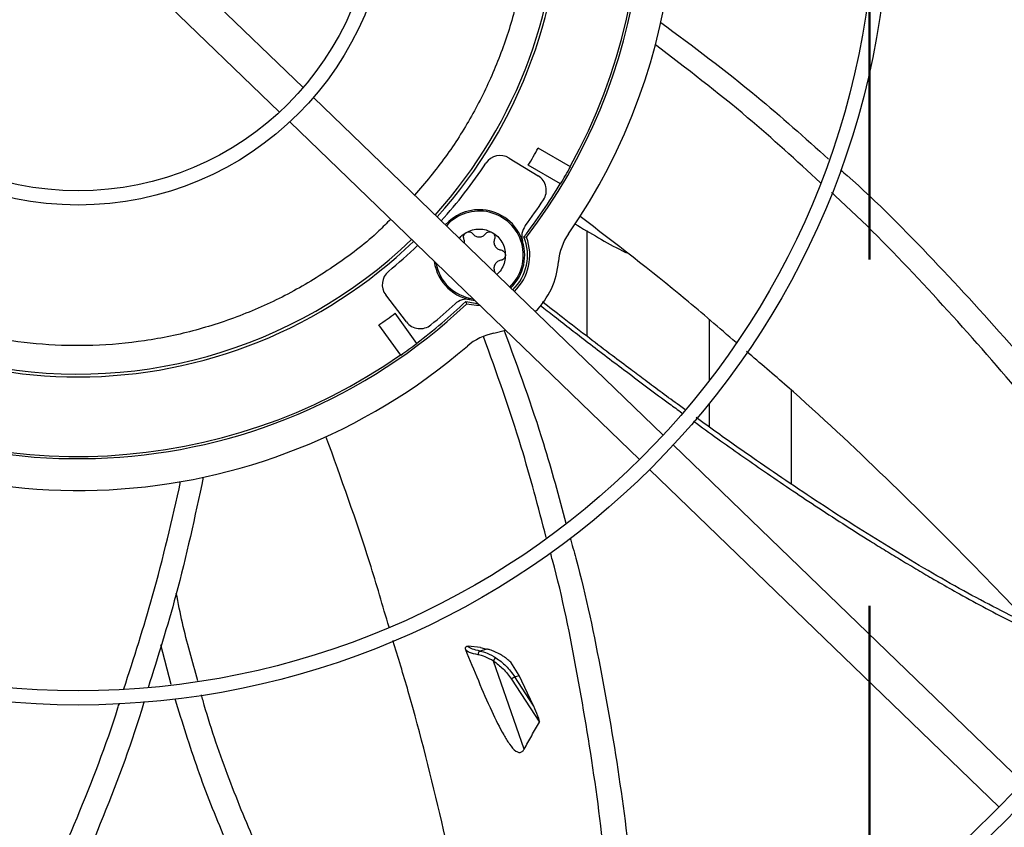
# Model space of a CAD drawing. Units: inches. Extents: x 5 to 533, y 10 to 406.
# Drawn here: x 90 to 96, y 274 to 280 of the extents above; entities that cross this region are included whole.
import ezdxf

# ---------------------------------------------------------------- set-up
doc = ezdxf.new("R2010")
doc.units = ezdxf.units.IN
doc.header["$LTSCALE"] = 48
doc.header["$MEASUREMENT"] = 0
doc.header["$PDSIZE"] = -1
doc.linetypes.add('PHANTOM', pattern=[0.5, 0.25, -0.05, 0.05, -0.05, 0.05, -0.05])
doc.layers.add('FORMAT', color=7, linetype='Continuous')
doc.layers.add('OUTLINE', color=7, linetype='PHANTOM', lineweight=50)
doc.styles.add('SLDTEXTSTYLE0', font='TXT', dxfattribs={"width": 0.75})
doc.dimstyles.new('SLDDIMSTYLE3', dxfattribs={"dimtxt": 3, "dimasz": 9, "dimexe": 0, "dimexo": 0.0625, "dimgap": 0.75, "dimtad": 0, "dimtih": 1, "dimtoh": 1, "dimdec": 6, "dimrnd": 1e-09, "dimzin": 12, "dimdsep": 46, "dimtxsty": 'SLDTEXTSTYLE0', "dimsah": 1, "dimcen": 0.09, "dimadec": 0, "dimazin": 3, "dimtfac": 1, "dimtdec": 3, "dimtofl": 0, "dimtmove": 0, "dimatfit": 3, "dimfxl": 1, "dimfrac": 2, "dimtolj": 1, "dimtzin": 12, "dimarcsym": 0})
doc.dimstyles.new('SLDDIMSTYLE4', dxfattribs={"dimtxt": 3, "dimasz": 9, "dimexe": 0, "dimexo": 0.0625, "dimgap": 0.75, "dimtad": 0, "dimtih": 1, "dimtoh": 1, "dimdec": 6, "dimrnd": 1e-09, "dimzin": 12, "dimdsep": 46, "dimtxsty": 'SLDTEXTSTYLE0', "dimsah": 1, "dimcen": 0.09, "dimadec": 0, "dimazin": 3, "dimtfac": 1, "dimtdec": 3, "dimtmove": 0, "dimatfit": 0, "dimfxl": 1, "dimfrac": 2, "dimtolj": 1, "dimtzin": 12, "dimarcsym": 0})

# ---------------------------------------------------------------- blocks, each defined once
blk = doc.blocks.new('_D_16')
at = {"layer": 'FORMAT', "transparency": 16777216}
for p, q in [((141.728, 276.769), (141.728, 300.769)), ((141.728, 252.0746), (141.728, 267.4376)), ((147.3027, 252.0746), (141.728, 252.0746))]:
    blk.add_line(p, q, dxfattribs=at)
for points in [[(141.728, 276.769), (143.228, 285.769), (140.228, 285.769)], [(141.728, 267.4376), (140.228, 258.4376), (143.228, 258.4376)]]:
    blk.add_solid(points, dxfattribs=at)
at = {"layer": 'FORMAT', "transparency": 16777216, "insert": (147.3027, 253.5584), "char_height": 3, "attachment_point": 1, "style": 'SLDTEXTSTYLE0'}
blk.add_mtext('9 5/16"', dxfattribs=at)
blk = doc.blocks.new('_D_19')
at = {"layer": 'Defpoints', "color": 0, "transparency": 16777216}
for p in [(113.3077, 276.769), (95.4384, 267.4376), (95.4384, 241.0131)]:
    blk.add_point(p, dxfattribs=at)
at = {"layer": 'FORMAT', "color": 0, "lineweight": -2, "transparency": 16777216}
for p, q in [((113.3077, 276.7065), (113.3077, 241.0131)), ((95.4384, 267.3751), (95.4384, 241.0131)), ((86.4384, 241.0131), (74.2149, 241.0131)), ((113.3077, 241.0131), (95.4384, 241.0131)), ((122.3077, 241.0131), (131.3077, 241.0131))]:
    blk.add_line(p, q, dxfattribs=at)
at = {"layer": 'FORMAT', "color": 0, "transparency": 16777216}
for points in [[(86.4384, 242.5131), (86.4384, 239.5131), (95.4384, 241.0131)], [(122.3077, 242.5131), (122.3077, 239.5131), (113.3077, 241.0131)]]:
    blk.add_solid(points, dxfattribs=at)
at = {"layer": 'FORMAT', "color": 0, "transparency": 16777216, "insert": (67.4649, 242.5131), "char_height": 3, "attachment_point": 2, "style": 'SLDTEXTSTYLE0'}
blk.add_mtext('\\A1;17 7/8', dxfattribs=at)
blk = doc.blocks.new('_D_20')
at = {"layer": 'Defpoints', "color": 0, "transparency": 16777216}
for p in [(113.3077, 276.769), (51.9205, 264.0586), (51.9205, 233.5673)]:
    blk.add_point(p, dxfattribs=at)
at = {"layer": 'FORMAT', "color": 0, "lineweight": -2, "transparency": 16777216}
for p, q in [((113.3077, 276.7065), (113.3077, 233.5673)), ((51.9205, 263.9961), (51.9205, 233.5673)), ((60.9205, 233.5673), (72.2267, 233.5673)), ((104.3077, 233.5673), (85.7267, 233.5673))]:
    blk.add_line(p, q, dxfattribs=at)
at = {"layer": 'FORMAT', "color": 0, "transparency": 16777216}
for points in [[(60.9205, 235.0673), (60.9205, 232.0673), (51.9205, 233.5673)], [(104.3077, 235.0673), (104.3077, 232.0673), (113.3077, 233.5673)]]:
    blk.add_solid(points, dxfattribs=at)
at = {"layer": 'FORMAT', "color": 0, "transparency": 16777216, "insert": (78.9767, 235.0673), "char_height": 3, "attachment_point": 2, "style": 'SLDTEXTSTYLE0'}
blk.add_mtext('\\A1;61 3/8', dxfattribs=at)

msp = doc.modelspace()

# ---------------------------------------------------------------- linework, layer by layer
at = {"color": 7, "linetype": 'Continuous', "lineweight": 25}
for p, q in [((91.5158767, 279.0960049), (90.5985744, 279.9818334)), ((90.4344819, 279.8119106), (91.3517842, 278.9260821)), ((94.0096099, 276.6878347), (91.5867895, 279.0275252)), ((91.422697, 278.8576024), (93.8455174, 276.5179119)), ((93.3676876, 278.5477804), (93.1442443, 278.6767854)), ((92.9424269, 278.6078969), (93.1439453, 278.4844063)), ((93.2987899, 278.4284462), (93.0753466, 278.5574512)), ((93.4803875, 278.1055618), (93.4803875, 277.3736004)), ((93.0459185, 278.061266), (93.063502, 278.0587828)), ((92.8419383, 277.823416), (92.8441048, 277.8133499)), ((92.2322553, 277.471872), (92.0883768, 277.6593782)), ((92.6428311, 277.613592), (92.6471386, 277.5963644)), ((92.3042965, 277.323447), (92.15244, 277.5324596)), ((92.1928178, 277.242453), (92.0409613, 277.4514656)), ((94.3307715, 277.0679931), (94.3307715, 277.4868136)), ((92.8376839, 277.3932832), (92.9171391, 277.4144364)), ((94.8984972, 276.3494175), (94.8984972, 276.997959)), ((94.3307715, 276.7426061), (94.3307715, 276.9090225)), ((96.5021612, 274.2808059), (94.080427, 276.6194475)), ((93.9163344, 276.4495247), (96.3380687, 274.1108831)), ((90.6023999, 274.9596604), (90.5308622, 275.2337512)), ((92.7444788, 275.2161429), (92.6586773, 275.2244722)), ((92.7866376, 275.2053537), (92.7422803, 275.1915003)), ((92.7444788, 275.2161429), (92.7866376, 275.2053537)), ((93.0469873, 274.512197), (92.8351408, 275.1220192)), ((93.0124708, 275.0215937), (92.9542988, 275.1143391)), ((92.9597861, 274.9963936), (93.1524677, 274.6980159)), ((92.9823177, 275.0121764), (93.0124708, 275.0215937)), ((93.1104936, 274.8160653), (92.9823177, 275.0121764)), ((93.1104936, 274.8160653), (93.0124708, 275.0215937))]:
    msp.add_line(p, q, dxfattribs=at)
at = {"color": 7, "linetype": 'Continuous', "lineweight": 25, "flags": 128}
for points in [[(92.6428311, 277.613592), (92.7097511, 277.6013906), (92.7244021, 277.6005603)], [(92.7405898, 277.5849281), (92.7158313, 277.5854798), (92.6471386, 277.5963644)]]:
    msp.add_lwpolyline(points, dxfattribs=at)
at = {"color": 7, "linetype": 'Continuous', "lineweight": 25}
for radius in [12.5492126, 12.4507874, 9.0846457, 8.9862205, 5.6200787, 5.5216535, 2.1555118, 2.0570866]:
    msp.add_circle((89.9565272, 280.4376586), radius, dxfattribs=at)
for centre, radius, start, end in [((89.9565272, 280.4376586), 3.3267717, 318.03459726, 43.96540274), ((89.9565272, 280.4376586), 3.3464567, 318.02262405, 43.97737595), ((89.9565272, 280.4376586), 3.8976378, 331.01285694, 34.98714306), ((89.9565272, 280.4376586), 4.1338583, 325.27713099, 23.45521237), ((89.9565272, 280.4376586), 3.9130988, 322.56028595, 21.97012844), ((89.9565272, 280.4376586), 3.6417323, 328.91596112, 331.08403888), ((92.8807145, 278.5071914), 0.1181102, 58.5, 146.56831567), ((89.9565272, 280.4376586), 3.3858268, 317.99909556, 326.56831567), ((89.9565272, 280.4376586), 3.8996993, 328.98767854, 331.01232146), ((93.0822328, 278.3837008), 0.1181102, 326.69035874, 58.5), ((89.9565272, 280.4376586), 3.8976378, 322.43213298, 328.98714306), ((89.9565272, 280.4376586), 3.8582677, 323.39473407, 326.69035874), ((92.7360059, 277.9350047), 0.3149606, 90, 138.25984574), ((92.7360059, 277.9350047), 0.3052563, 313.66827298, 138.33172702), ((92.7360059, 277.9350047), 0.3149606, 313.74015426, 90), ((93.148615, 278.0665497), 0.1181102, 143.39473407, 197.68293942), ((89.9565272, 280.4376586), 3.3267717, 257.22287029, 313.96540274), ((92.7360059, 277.9350047), 0.3346457, 313.87314936, 22.16643088), ((92.7360059, 277.9350047), 0.3501067, 313.96711311, 20.70422436), ((93.6778039, 277.8587264), 0.3937008, 145.27713099, 175.36959322), ((89.9565272, 280.4376586), 3.3464567, 270, 313.97737595), ((89.9565272, 280.4376586), 3.3858268, 309.43168433, 314.00090444), ((89.9565272, 280.4376586), 3.3464567, 228.02262405, 270), ((89.9565272, 280.4376586), 15.7480315, 279.06872155, 350.93127845), ((92.7360059, 277.9350047), 0.3149606, 188.13241816, 264.82279392), ((92.7360059, 277.9350047), 0.3052563, 190.54073285, 261.45926715), ((92.7360059, 277.9350047), 0.5511811, 314.70888509, 355.36959322), ((92.1820799, 277.7312791), 0.1181102, 129.43168433, 217.5), ((92.6483109, 277.5109057), 0.1181102, 78.31706058, 132.60526593), ((89.9565272, 280.4376586), 3.9130988, 232.56028595, 313.43971405), ((89.9565272, 280.4376586), 3.8976378, 307.01285694, 313.56786702), ((89.9565272, 280.4376586), 3.8582677, 309.30964126, 312.60526593), ((89.9565272, 280.4376586), 3.6417323, 304.91596112, 307.08403888), ((92.3259584, 277.543773), 0.1181102, 217.5, 309.30964126), ((92.9103111, 277.0063393), 0.3937008, 100.63040678, 130.72286901), ((89.9565272, 280.4376586), 4.1338583, 235.27713099, 310.72286901), ((89.9565272, 280.4376586), 3.9000428, 304.98776773, 307.01223227), ((89.9565272, 280.4376586), 3.8976378, 241.01285694, 304.98714306), ((89.9565272, 280.4376586), 16.5319238, 290.11381583, 339.88618417), ((89.9565272, 280.4376586), 16.5343843, 290.11227747, 339.88772791)]:
    msp.add_arc(centre, radius, start, end, dxfattribs=at)
for points, knots in [([(92.2114626, 282.6026861), (92.2370047, 282.5776603), (92.344067, 282.4727616), (92.5067502, 282.2604452), (92.6964636, 281.9653902), (92.8525823, 281.6427965), (92.9728053, 281.2997416), (93.0525692, 280.9430972), (93.0903396, 280.5796289), (93.0856057, 280.2160797), (93.0396624, 279.8608365), (92.9555231, 279.5198608), (92.8373158, 279.1980722), (92.6867223, 278.8958577), (92.5068389, 278.6098567), (92.361716, 278.437173), (92.2884252, 278.3499634)], [0, 0, 0, 0, 0.022924419, 0.096090055, 0.170776297, 0.247715012, 0.32531127, 0.403433805, 0.481552407, 0.559148726, 0.636091314, 0.710773642, 0.78393929, 0.85547798, 0.927012769, 1, 1, 1, 1]), ([(93.9935403, 279.5481025), (94.2177143, 279.3811435), (94.6191085, 279.0821956), (94.991582, 278.7473247), (95.1560334, 278.5994753)], [0, 0, 0, 0, 0.5584883793, 1, 1, 1, 1]), ([(95.0997221, 278.4370024), (94.9335028, 278.5894248), (94.5668599, 278.9256348), (94.1719727, 279.2275627), (93.9561095, 279.3926101)], [0, 0, 0, 0, 0.453354738, 1, 1, 1, 1]), ([(95.2395965, 278.5263697), (95.2549448, 278.512991), (95.4795436, 278.3172131), (95.8829479, 277.9052093), (96.447653, 277.2930389), (96.9763888, 276.6499417), (97.3633615, 276.1364398), (97.5794687, 275.8420072), (97.6318588, 275.7706291)], [0, 0, 0, 0, 0.016741115, 0.244980721, 0.472813435, 0.700399185, 0.927368915, 1, 1, 1, 1]), ([(97.5282605, 275.6105482), (97.4490484, 275.7192208), (97.2210607, 276.0320016), (96.8266215, 276.5585919), (96.3252117, 277.1749565), (95.7786939, 277.7751784), (95.3951459, 278.1737438), (95.1848904, 278.3610069), (95.1765472, 278.3684378)], [0, 0, 0, 0, 0.111127843, 0.319847431, 0.543389566, 0.766976228, 0.990753323, 1, 1, 1, 1]), ([(92.1212715, 278.1829968), (92.0947024, 278.1558395), (91.9842016, 278.0428923), (91.7607299, 277.8736833), (91.4534382, 277.6802819), (91.1222352, 277.5253833), (90.7757493, 277.4094518), (90.4198327, 277.3351839), (90.0630572, 277.3027249), (89.7120911, 277.3113201), (89.3717775, 277.3549501), (89.1537783, 277.4139407), (89.0460056, 277.4431039)], [0, 0, 0, 0, 0.0343491017, 0.1428575811, 0.2522934097, 0.3624714585, 0.4726439609, 0.5820798737, 0.6905938158, 0.7959200609, 0.8991086415, 1, 1, 1, 1]), ([(94.5153664, 277.3285455), (94.3985778, 277.4301368), (94.0484319, 277.7347193), (93.6799139, 278.0157103), (93.4343126, 278.2029788)], [0, 0, 0, 0, 0.333542897, 1, 1, 1, 1]), ([(93.397833, 278.1525116), (93.5064366, 278.0875673), (93.623884, 278.0173344), (93.7459969, 277.9556052), (93.7551921, 277.950957)], [0, 0, 0, 0, 0.924699833, 1, 1, 1, 1]), ([(92.5984013, 278.050623), (92.6014631, 278.05489), (92.6137562, 278.0720217), (92.63186, 278.0833427), (92.6454547, 278.091844)], [0, 0, 0, 0, 0.24906806, 1, 1, 1, 1]), ([(92.6332293, 278.01699), (92.6335744, 278.0186306), (92.6347842, 278.0243803), (92.634016, 278.0346418), (92.6313877, 278.0426095), (92.6300736, 278.0465934)], [0, 0, 0, 0, 0.166404728, 0.583202364, 1, 1, 1, 1]), ([(92.9171083, 277.9350047), (92.9159431, 277.9191576), (92.9136127, 277.8874632), (92.8940651, 277.8439344), (92.8743802, 277.8143242), (92.8591542, 277.803102), (92.8566376, 277.8012471)], [0, 0, 0, 0, 0.312694088, 0.625388176, 0.938082264, 1, 1, 1, 1]), ([(93.1583491, 277.5878444), (93.1908668, 277.5622496), (93.3005104, 277.4759489), (93.4990821, 277.3222386), (93.7649111, 277.1199273), (93.9818616, 276.9570766), (94.1115806, 276.8633242), (94.1403533, 276.8425292)], [0, 0, 0, 0, 0.10113009, 0.340991276, 0.611918738, 0.913920731, 1, 1, 1, 1]), ([(94.1607925, 276.8652166), (94.1480125, 276.8744221), (94.0553082, 276.9411972), (93.930539, 277.033884), (93.7755776, 277.149537), (93.6468319, 277.2465593), (93.4889479, 277.3667516), (93.3278002, 277.490623), (93.219937, 277.5748144), (93.1738429, 277.6107925)], [0, 0, 0, 0, 0.038064405, 0.276112973, 0.376201044, 0.50637034, 0.666845645, 0.857630626, 1, 1, 1, 1]), ([(93.2002727, 275.977489), (93.1453889, 276.1869679), (93.0217821, 276.6587464), (92.8568729, 277.1173446), (92.7651865, 277.3723163)], [0, 0, 0, 0, 0.44401956, 1, 1, 1, 1]), ([(92.9087313, 277.4114656), (93.0041698, 277.1522794), (93.1655434, 276.7140304), (93.286742, 276.2626631), (93.3362622, 276.0782403)], [0, 0, 0, 0, 0.591413068, 1, 1, 1, 1]), ([(97.0053348, 274.8732913), (96.9217293, 274.96855), (96.6643773, 275.2617727), (96.1812636, 275.7700049), (95.5548272, 276.3947977), (95.0125707, 276.9058713), (94.6819939, 277.1864837), (94.5879826, 277.2662858)], [0, 0, 0, 0, 0.111604223, 0.343536783, 0.617300646, 0.891165791, 1, 1, 1, 1]), ([(96.557734, 275.3657257), (96.4016096, 275.445284), (96.077127, 275.6106345), (95.6012278, 275.8917979), (95.1232055, 276.1943434), (94.7197597, 276.4674895), (94.4258876, 276.6734815), (94.2877953, 276.7734716), (94.2389876, 276.8088124)], [0, 0, 0, 0, 0.191791859, 0.398612298, 0.605445491, 0.812295057, 0.933656975, 1, 1, 1, 1]), ([(94.219204, 276.7853807), (94.2752881, 276.7445391), (94.4376277, 276.6263201), (94.7186546, 276.4299782), (95.0708555, 276.1917214), (95.3530608, 276.0102203), (95.5538716, 275.8859073), (95.6627695, 275.8197053), (95.7737165, 275.7535563), (95.8604664, 275.7029139), (95.9569262, 275.6474024), (96.1375735, 275.5456135), (96.3676148, 275.4202485), (96.5556632, 275.3315113), (96.6173386, 275.3024076)], [0, 0, 0, 0, 0.073985129, 0.214155684, 0.36491288, 0.526258132, 0.570622419, 0.615724934, 0.661565738, 0.70773414, 0.722327267, 0.779658985, 0.927733358, 1, 1, 1, 1]), ([(92.1108611, 275.357052), (92.0675021, 275.5057772), (91.937577, 275.9514322), (91.7794343, 276.3871708), (91.6740673, 276.6774937)], [0, 0, 0, 0, 0.333722653, 1, 1, 1, 1]), ([(90.8243944, 276.3959274), (90.7656259, 276.12266), (90.6598871, 275.630985), (90.5092405, 275.1507495), (90.4423216, 274.9374234)], [0, 0, 0, 0, 0.555788606, 1, 1, 1, 1]), ([(90.2737975, 274.929985), (90.3431926, 275.1438908), (90.4965022, 275.6164581), (90.6069502, 276.1004611), (90.6674042, 276.3653818)], [0, 0, 0, 0, 0.452646458, 1, 1, 1, 1]), ([(93.3649352, 275.9764737), (93.3784195, 275.9293165), (93.4673449, 275.6183279), (93.5874182, 275.031627), (93.7257576, 274.2199131), (93.8190214, 273.4022659), (93.8641422, 272.783343), (93.8855732, 272.4380026), (93.8900655, 272.365614)], [0, 0, 0, 0, 0.0403256007, 0.2659362541, 0.4911684457, 0.7161547557, 0.940501797, 1, 1, 1, 1]), ([(93.7166264, 272.2822264), (93.7089528, 272.412781), (93.6864996, 272.7947845), (93.6400791, 273.4459283), (93.5524337, 274.2334311), (93.4185597, 275.0318278), (93.3109884, 275.5781493), (93.2344712, 275.8537164), (93.2300959, 275.8694735)], [0, 0, 0, 0, 0.108201434, 0.316597845, 0.539792023, 0.763028132, 0.986449755, 1, 1, 1, 1]), ([(90.7863519, 274.9852138), (90.7483069, 275.1187615), (90.6911633, 275.3193506), (90.6506521, 275.523766), (90.6371124, 275.5920861)], [0, 0, 0, 0, 0.665777777, 1, 1, 1, 1]), ([(92.8789084, 271.9401104), (92.8597987, 272.067327), (92.8015623, 272.4550177), (92.6695974, 273.1456341), (92.4803734, 274.0099162), (92.3006643, 274.7324729), (92.1744494, 275.1467158), (92.1386752, 275.264128)], [0, 0, 0, 0, 0.113144889, 0.344807211, 0.618252094, 0.891798141, 1, 1, 1, 1]), ([(92.6586773, 275.2244722), (92.6547368, 275.2244477), (92.6485552, 275.2244093), (92.6423174, 275.220255), (92.6395698, 275.2160722), (92.6385114, 275.2123706), (92.6384586, 275.2085655), (92.6390786, 275.2055181), (92.6397188, 275.203833), (92.6399263, 275.2032866)], [0, 0, 0, 0, 0.3922582594, 0.615331822, 0.7274084303, 0.8197298401, 0.8923253678, 0.9650844935, 1, 1, 1, 1]), ([(92.6399263, 275.2032866), (92.6696635, 275.1308326), (92.7291506, 274.985894), (92.8158715, 274.7861), (92.8877838, 274.6377534), (92.9445092, 274.5451239), (92.9807548, 274.5016889), (93.0103448, 274.4872135), (93.0287405, 274.4900581), (93.040353, 274.5012477), (93.0455428, 274.5098129), (93.0469874, 274.5121969)], [0, 0, 0, 0, 0.249279234, 0.498664655, 0.703431487, 0.791819973, 0.88109682, 0.917531072, 0.954237627, 0.987262657, 1, 1, 1, 1]), ([(92.7291362, 275.1654951), (92.7065812, 275.1701459), (92.6618369, 275.1793721), (92.64719, 275.1953586), (92.6399263, 275.2032866)], [0, 0, 0, 0, 0.504085442, 1, 1, 1, 1]), ([(92.7422803, 275.1915003), (92.7224367, 275.1957329), (92.6830373, 275.2041366), (92.6667577, 275.2177268), (92.6586773, 275.2244722)], [0, 0, 0, 0, 0.503653716, 1, 1, 1, 1]), ([(92.7422803, 275.1915002), (92.7411987, 275.1911347), (92.7389593, 275.190378), (92.7358042, 275.1882482), (92.7329327, 275.185338), (92.7306098, 275.1817003), (92.7290221, 275.1776008), (92.7282767, 275.1733551), (92.728277, 275.1692433), (92.7288564, 275.1667159), (92.7291363, 275.1654952)], [0, 0, 0, 0, 0.115072067, 0.238252221, 0.367499422, 0.500007868, 0.632515141, 0.761758998, 0.884934096, 1, 1, 1, 1]), ([(92.7422803, 275.1915003), (92.7580095, 275.187786), (92.7901855, 275.180188), (92.830796, 275.1568453), (92.8515541, 275.1449137)], [0, 0, 0, 0, 0.488847557, 1, 1, 1, 1]), ([(92.8834382, 275.1669669), (92.8572861, 275.1799939), (92.821076, 275.1980311), (92.794124, 275.2037619), (92.7866376, 275.2053537)], [0, 0, 0, 0, 0.722229716, 1, 1, 1, 1]), ([(92.8351408, 275.1220194), (92.815327, 275.1329712), (92.7756294, 275.1549134), (92.7446522, 275.1619638), (92.7291363, 275.1654952)], [0, 0, 0, 0, 0.499118323, 1, 1, 1, 1]), ([(92.8515541, 275.1449136), (92.8497406, 275.1439658), (92.8469477, 275.1425061), (92.8433464, 275.1390135), (92.8407677, 275.1358584), (92.8385695, 275.1323505), (92.8362868, 275.1276355), (92.8355923, 275.1242305), (92.8351414, 275.1220195)], [0, 0, 0, 0, 0.239012622, 0.36807475, 0.499999288, 0.63192393, 0.760986358, 1, 1, 1, 1]), ([(92.8351414, 275.1220195), (92.8578901, 275.105661), (92.903385, 275.0729459), (92.9409865, 275.0219101), (92.9597862, 274.9963937)], [0, 0, 0, 0, 0.500029023, 1, 1, 1, 1]), ([(92.8515541, 275.1449137), (92.8754348, 275.1275873), (92.9231586, 275.092962), (92.9626084, 275.0390908), (92.9823177, 275.0121764)], [0, 0, 0, 0, 0.500395007, 1, 1, 1, 1]), ([(92.9542988, 275.1143391), (92.9454474, 275.122202), (92.9295861, 275.1362919), (92.9057783, 275.1536074), (92.890901, 275.1625042), (92.8834384, 275.166967)], [0, 0, 0, 0, 0.386244624, 0.692134549, 1, 1, 1, 1]), ([(92.9823177, 275.0121764), (92.9804164, 275.0112961), (92.9774938, 275.009943), (92.9731557, 275.0073359), (92.9698163, 275.0051202), (92.9666582, 275.0027827), (92.9629522, 274.999754), (92.9610336, 274.9977177), (92.9597861, 274.9963936)], [0, 0, 0, 0, 0.240062177, 0.369006677, 0.500551546, 0.632016026, 0.760729028, 1, 1, 1, 1]), ([(88.7100396, 271.5431207), (88.7763223, 271.6609155), (88.9664657, 271.9988304), (89.2819455, 272.5769779), (89.6343158, 273.2891242), (89.953266, 274.035595), (90.1564882, 274.5500717), (90.2394908, 274.8191378), (90.2427901, 274.8298329)], [0, 0, 0, 0, 0.1116289816, 0.3202270381, 0.5436390116, 0.767095486, 0.9907422825, 1, 1, 1, 1]), ([(90.4141387, 274.843101), (90.407846, 274.8218904), (90.3226011, 274.5345559), (90.1148895, 273.9947688), (89.7925828, 273.2268031), (89.4272548, 272.4786941), (89.1215246, 271.9144913), (88.9440981, 271.5967119), (88.9015558, 271.5205166)], [0, 0, 0, 0, 0.018183833, 0.2463310506, 0.4740715417, 0.7015651678, 0.9284430245, 1, 1, 1, 1]), ([(92.4225358, 271.8027572), (92.3970662, 271.8251561), (92.2504325, 271.954111), (92.0081831, 272.2175341), (91.7025429, 272.5955156), (91.4292816, 273.0027884), (91.1846981, 273.4353335), (90.9692155, 273.8930672), (90.7809796, 274.3688576), (90.6798376, 274.6965123), (90.6294416, 274.8597727)], [0, 0, 0, 0, 0.028348785, 0.163209932, 0.298293017, 0.434498703, 0.572612862, 0.713306852, 0.857149583, 1, 1, 1, 1]), ([(92.6155356, 271.8606697), (92.5217428, 271.9471603), (92.3276805, 272.1261139), (92.0608777, 272.4259969), (91.8090008, 272.7516949), (91.579686, 273.0984212), (91.3719014, 273.4649589), (91.1714999, 273.8772591), (90.9869187, 274.3398707), (90.864713, 274.6884185), (90.8154352, 274.8755156), (90.8120169, 274.888494)], [0, 0, 0, 0, 0.107093109, 0.221581315, 0.336562098, 0.452644663, 0.570373301, 0.690222115, 0.83738277, 0.988719777, 1, 1, 1, 1]), ([(93.1524677, 274.6980158), (93.1525971, 274.6983237), (93.1529116, 274.6990718), (93.1530472, 274.701672), (93.151943, 274.7101617), (93.1426222, 274.7415489), (93.1278995, 274.777952), (93.1143313, 274.807662), (93.1104936, 274.8160653)], [0, 0, 0, 0, 0.00997992, 0.02425563, 0.061707831, 0.205194857, 0.775193675, 1, 1, 1, 1]), ([(93.0469872, 274.5121971), (93.064388, 274.54322), (93.0991896, 274.6052661), (93.1347082, 274.6670993), (93.1524676, 274.698016)], [0, 0, 0, 0, 0.499997505, 1, 1, 1, 1])]:
    msp.add_open_spline(points, degree=3, knots=knots, dxfattribs=at)
for points in [[(92.6454547, 278.091844), (92.659748, 278.0987162), (92.6883346, 278.1124607), (92.7360059, 278.1179303), (92.7836772, 278.1124607), (92.8122638, 278.0987162), (92.8265571, 278.091844)], [(92.6300736, 278.0465934), (92.6288325, 278.0507902), (92.6263504, 278.0591839), (92.6285857, 278.0723386), (92.6348301, 278.0841305), (92.6419132, 278.0892728), (92.6454547, 278.091844)], [(92.6454547, 278.091844), (92.6494522, 278.0936255), (92.6574471, 278.0971885), (92.6707814, 278.0967003), (92.6832914, 278.0920587), (92.6893194, 278.0857124), (92.6923334, 278.0825392)], [(92.6923334, 278.0825392), (92.6951154, 278.0793774), (92.7006793, 278.0730538), (92.7114777, 278.066283), (92.7233925, 278.0619844), (92.7360059, 278.0605446), (92.7486193, 278.0619844), (92.7605342, 278.066283), (92.7713325, 278.0730538), (92.7768964, 278.0793774), (92.7796784, 278.0825392)], [(92.7796784, 278.0825392), (92.7826924, 278.0857124), (92.7887205, 278.0920587), (92.8012304, 278.0967003), (92.8145647, 278.0971885), (92.8225596, 278.0936255), (92.8265571, 278.091844)], [(92.8265571, 278.091844), (92.8300987, 278.0892728), (92.8371818, 278.0841305), (92.8434261, 278.0723386), (92.8456614, 278.0591839), (92.8431793, 278.0507902), (92.8419383, 278.0465934)], [(92.8265571, 278.091844), (92.8396553, 278.0829017), (92.8658516, 278.0650173), (92.8944241, 278.0264675), (92.913523, 277.9824481), (92.9159132, 277.9508192), (92.9171083, 277.9350047)], [(92.8419383, 278.0465934), (92.840591, 278.0426033), (92.8378966, 278.034623), (92.8374321, 278.021886), (92.8396669, 278.0094181), (92.8447266, 277.9977746), (92.8522802, 277.9875711), (92.8619604, 277.9794018), (92.8732232, 277.9734355), (92.8814816, 277.9717788), (92.8856107, 277.9709505)], [(92.8856107, 277.9709505), (92.8898658, 277.9699269), (92.8983759, 277.9678796), (92.9086505, 277.9593665), (92.9157405, 277.9480628), (92.9166524, 277.9393576), (92.9171083, 277.935005)], [(92.8856107, 277.899059), (92.8814816, 277.8982306), (92.8732232, 277.8965739), (92.8619604, 277.8906077), (92.8522802, 277.8824384), (92.8447266, 277.8722348), (92.8396669, 277.8605914), (92.8374321, 277.8481235), (92.8378966, 277.8353865), (92.840591, 277.8274062), (92.8419383, 277.823416)], [(92.9171083, 277.935005), (92.9166524, 277.9306523), (92.9157406, 277.9219469), (92.9086507, 277.9106431), (92.898376, 277.9021299), (92.8898658, 277.9000826), (92.8856107, 277.899059)]]:
    msp.add_open_spline(points, degree=3, dxfattribs=at)
at = {"layer": 'OUTLINE'}
msp.add_line((95.4384201, 347.5046086), (95.4384201, 267.4376086), dxfattribs=at)

# ---------------------------------------------------------------- dimensions: what is measured, and where the dimension line sits
at = {"layer": 'FORMAT'}
dim = msp.add_linear_dim(base=(141.7279964, 267.4376086), p1=(144.1486641, 276.7689586), p2=(95.4384201, 267.4376086), angle=90, dimstyle='SLDDIMSTYLE4', dxfattribs=at)
dim.commit()
dim.dimension.update_dxf_attribs({"geometry": '_D_16', "text_midpoint": (141.7279964, 252.0745711), "dimtype": 160})
for base, p2, text, dimstyle, picture, middle in [((51.9205272, 233.5673357), (51.9205272, 264.0586086), '61 3/8', 'SLDDIMSTYLE3', '_D_20', (78.9767252, 233.5673357)), ((95.4384201, 241.0130555), (95.4384201, 267.4376086), '17 7/8', 'SLDDIMSTYLE4', '_D_19', (67.4649309, 241.0130555))]:
    dim = msp.add_linear_dim(base=base, p1=(113.3076641, 276.7689586), p2=p2, angle=0, text=text, dimstyle=dimstyle, dxfattribs=at)
    dim.commit()
    dim.dimension.update_dxf_attribs({"geometry": picture, "text_midpoint": middle, "dimtype": 160})

doc.saveas('drawing.dxf')
